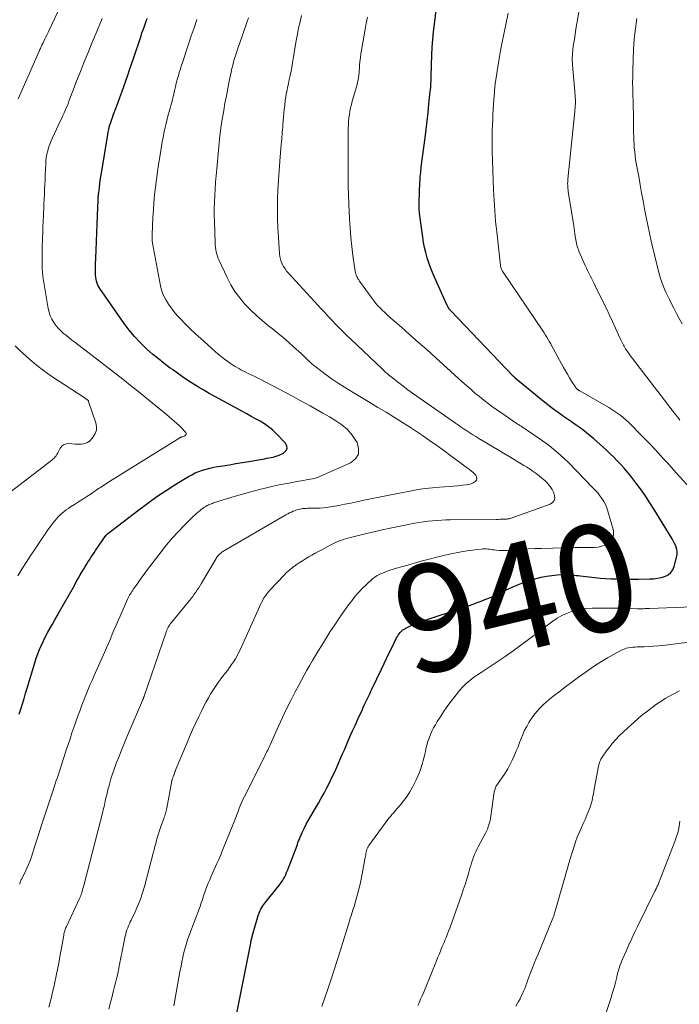
# Model space of a CAD drawing. Units: feet. Extents: x 1980000 to 1985031, y 585000 to 590000.
# Drawn here: x 1980211 to 1980334, y 586928 to 587112 of the extents above; entities that cross this region are included whole.
import ezdxf
from ezdxf.enums import TextEntityAlignment as Align

# ---------------------------------------------------------------- set-up
doc = ezdxf.new("R2010")
doc.units = ezdxf.units.FT
doc.header["$LTSCALE"] = 100
doc.header["$MEASUREMENT"] = 0
for name, color, linetype, lineweight in [('CONTOUR INDEX', 32, 'Continuous', 25), ('CONTOUR INDEX LABEL', 7, 'Continuous', 15), ('CONTOUR INTERMEDIATE', 40, 'Continuous', 15)]:
    doc.layers.add(name, color=color, linetype=linetype, lineweight=lineweight)
doc.styles.add('slant', font='romans.shx', dxfattribs={"oblique": 14.999978})

msp = doc.modelspace()

# ---------------------------------------------------------------- linework, layer by layer
at = {"layer": 'CONTOUR INDEX', "flags": 128}
for points, elevation in [([(1980282.37, 586997.78), (1980282.49, 586997.86), (1980282.61, 586997.94), (1980283.37, 586998.36), (1980283.89, 586998.62), (1980284.41, 586998.87), (1980284.95, 586999.09), (1980285.49, 586999.28), (1980294.86, 587002.41), (1980295.59, 587002.66), (1980296.32, 587002.92), (1980297.04, 587003.19), (1980297.76, 587003.48), (1980298.48, 587003.77), (1980299.18, 587004.08), (1980299.89, 587004.41), (1980300.58, 587004.75), (1980301.59, 587005.25), (1980302.8, 587005.81), (1980304.02, 587006.33), (1980305.27, 587006.78), (1980306.54, 587007.19), (1980307.27, 587007.41), (1980308.24, 587007.66), (1980309.21, 587007.86), (1980310.2, 587007.99), (1980311.19, 587008.08), (1980312.42, 587008.14), (1980312.81, 587008.16), (1980313.19, 587008.15), (1980313.58, 587008.13), (1980313.97, 587008.1), (1980314.35, 587008.05), (1980314.74, 587008), (1980315.12, 587007.96), (1980315.51, 587007.91), (1980318.18, 587007.6), (1980319.2, 587007.5), (1980320.22, 587007.41), (1980321.24, 587007.36), (1980322.27, 587007.33), (1980323.29, 587007.32), (1980324.32, 587007.31), (1980325.34, 587007.31), (1980326.37, 587007.32), (1980328.43, 587007.33), (1980329.15, 587007.37), (1980329.87, 587007.46), (1980330.57, 587007.61), (1980331.26, 587007.8), (1980331.86, 587008.11), (1980332.37, 587008.51), (1980332.73, 587009.04), (1980333, 587009.66), (1980333.48, 587011.61), (1980333.55, 587012.03), (1980333.56, 587012.44), (1980333.49, 587012.85), (1980333.37, 587013.26), (1980333.2, 587013.66), (1980333.01, 587014.06), (1980332.81, 587014.44), (1980332.59, 587014.82), (1980329.23, 587020.3), (1980328.47, 587021.5), (1980327.69, 587022.68), (1980326.88, 587023.85), (1980326.05, 587024.99), (1980325.5, 587025.73), (1980324.91, 587026.49), (1980324.31, 587027.24), (1980323.69, 587027.96), (1980323.05, 587028.68), (1980322.39, 587029.37), (1980321.72, 587030.05), (1980321.03, 587030.72), (1980320.33, 587031.37), (1980318.02, 587033.45), (1980317.36, 587034.02), (1980316.69, 587034.58), (1980315.99, 587035.1), (1980315.28, 587035.61), (1980314.56, 587036.1), (1980313.84, 587036.6), (1980313.12, 587037.09), (1980312.4, 587037.58), (1980312.06, 587037.82), (1980311.17, 587038.44), (1980310.3, 587039.08), (1980309.45, 587039.75), (1980308.6, 587040.43), (1980303.47, 587044.7), (1980303.41, 587044.75), (1980303.35, 587044.8), (1980303.29, 587044.86), (1980303.23, 587044.91), (1980303.17, 587044.97), (1980303.11, 587045.02), (1980303.05, 587045.08), (1980303, 587045.14), (1980291.48, 587057.19), (1980291.38, 587057.3), (1980291.29, 587057.4), (1980291.21, 587057.5), (1980291.12, 587057.61), (1980291.06, 587057.7), (1980291.01, 587057.76), (1980290.96, 587057.83), (1980290.92, 587057.91), (1980290.88, 587057.98), (1980290.85, 587058.06), (1980290.81, 587058.13), (1980290.77, 587058.21), (1980290.74, 587058.28), (1980288.35, 587063.54), (1980287.97, 587064.43), (1980287.61, 587065.34), (1980287.29, 587066.25), (1980287, 587067.18), (1980286.75, 587068.12), (1980286.53, 587069.07), (1980286.34, 587070.02), (1980286.19, 587070.98), (1980285.58, 587075.45), (1980285.55, 587075.71), (1980285.53, 587075.97), (1980285.51, 587076.23), (1980285.49, 587076.49), (1980285.49, 587076.75), (1980285.48, 587077.01), (1980285.49, 587077.27), (1980285.5, 587077.53), (1980285.66, 587081.21), (1980285.68, 587081.57), (1980285.7, 587081.94), (1980285.72, 587082.3), (1980285.75, 587082.67), (1980285.79, 587083.03), (1980285.82, 587083.39), (1980285.87, 587083.76), (1980285.91, 587084.12), (1980286.6, 587089.49), (1980286.79, 587091.06), (1980286.98, 587092.63), (1980287.16, 587094.2), (1980287.33, 587095.78), (1980287.57, 587098.12), (1980287.61, 587098.52), (1980287.65, 587098.92), (1980287.68, 587099.32), (1980287.7, 587099.72), (1980287.73, 587100.12), (1980287.74, 587100.53), (1980287.76, 587100.93), (1980287.76, 587101.33), (1980287.77, 587101.74), (1980287.78, 587102.15), (1980287.79, 587102.56), (1980287.81, 587102.96), (1980287.88, 587104.99), (1980287.95, 587106.41), (1980288.04, 587107.83), (1980288.18, 587109.25), (1980288.34, 587110.66), (1980288.74, 587113.77)], 940), ([(1980211.06, 586982.12), (1980211.36, 586983.1), (1980211.65, 586984.07), (1980211.95, 586985.05), (1980212.24, 586986.03), (1980212.54, 586987), (1980213.96, 586991.72), (1980214.23, 586992.56), (1980214.52, 586993.4), (1980214.84, 586994.22), (1980215.18, 586995.03), (1980215.55, 586995.83), (1980215.94, 586996.62), (1980216.36, 586997.4), (1980216.79, 586998.16), (1980217.25, 586998.94), (1980217.7, 586999.71), (1980218.14, 587000.48), (1980218.57, 587001.25), (1980221.32, 587006.14), (1980221.68, 587006.79), (1980222.05, 587007.44), (1980222.42, 587008.08), (1980222.79, 587008.73), (1980223.02, 587009.11), (1980223.28, 587009.56), (1980223.55, 587010.01), (1980223.83, 587010.45), (1980224.11, 587010.89), (1980224.4, 587011.32), (1980224.69, 587011.76), (1980224.98, 587012.19), (1980225.27, 587012.62), (1980227.18, 587015.41), (1980227.21, 587015.45), (1980227.24, 587015.49), (1980227.28, 587015.53), (1980227.31, 587015.57), (1980227.35, 587015.61), (1980227.39, 587015.65), (1980227.43, 587015.68), (1980227.47, 587015.72), (1980233.31, 587020.21), (1980234.99, 587021.46), (1980236.7, 587022.68), (1980238.44, 587023.84), (1980240.21, 587024.97), (1980242.55, 587026.41), (1980243.18, 587026.76), (1980243.82, 587027.09), (1980244.48, 587027.36), (1980245.16, 587027.61), (1980245.85, 587027.81), (1980246.55, 587027.99), (1980247.26, 587028.14), (1980247.97, 587028.27), (1980248.97, 587028.43), (1980250.18, 587028.62), (1980251.39, 587028.82), (1980252.6, 587029.02), (1980253.81, 587029.23), (1980256.32, 587029.67), (1980256.72, 587029.74), (1980257.12, 587029.81), (1980257.52, 587029.88), (1980257.92, 587029.94), (1980258.31, 587030.03), (1980258.7, 587030.13), (1980259.08, 587030.26), (1980259.45, 587030.41), (1980260.24, 587030.78), (1980260.68, 587031.2), (1980260.91, 587031.65), (1980260.85, 587032.15), (1980260.59, 587032.69), (1980258.87, 587034.45), (1980258.18, 587035.09), (1980257.46, 587035.69), (1980256.7, 587036.22), (1980255.9, 587036.71), (1980255.07, 587037.16), (1980254.25, 587037.62), (1980253.42, 587038.07), (1980252.59, 587038.52), (1980247.45, 587041.33), (1980246.43, 587041.9), (1980245.42, 587042.48), (1980244.42, 587043.08), (1980243.43, 587043.7), (1980242.45, 587044.33), (1980241.47, 587044.98), (1980240.51, 587045.65), (1980239.56, 587046.33), (1980239.18, 587046.6), (1980238.06, 587047.45), (1980236.96, 587048.31), (1980235.89, 587049.22), (1980234.84, 587050.15), (1980234.64, 587050.33), (1980233.55, 587051.41), (1980232.5, 587052.53), (1980231.53, 587053.71), (1980230.61, 587054.94), (1980226.09, 587061.43), (1980225.89, 587061.75), (1980225.71, 587062.08), (1980225.57, 587062.43), (1980225.45, 587062.79), (1980225.36, 587063.16), (1980225.3, 587063.53), (1980225.26, 587063.9), (1980225.24, 587064.28), (1980225.24, 587064.66), (1980225.24, 587065.03), (1980225.25, 587065.41), (1980225.26, 587065.79), (1980225.38, 587068.59), (1980225.44, 587070.2), (1980225.51, 587071.81), (1980225.57, 587073.42), (1980225.63, 587075.02), (1980225.74, 587077.9), (1980225.75, 587078.07), (1980225.76, 587078.24), (1980225.77, 587078.41), (1980225.78, 587078.58), (1980225.8, 587078.75), (1980225.81, 587078.92), (1980225.83, 587079.09), (1980225.85, 587079.26), (1980225.97, 587080.27), (1980226.06, 587080.94), (1980226.15, 587081.61), (1980226.25, 587082.28), (1980226.35, 587082.95), (1980227.53, 587090.13), (1980227.61, 587090.59), (1980227.71, 587091.04), (1980227.82, 587091.49), (1980227.95, 587091.94), (1980228.09, 587092.39), (1980228.24, 587092.83), (1980228.39, 587093.27), (1980228.55, 587093.7), (1980229.4, 587095.97), (1980229.79, 587097), (1980230.16, 587098.04), (1980230.53, 587099.08), (1980230.89, 587100.12), (1980231.25, 587101.16), (1980231.61, 587102.2), (1980231.96, 587103.25), (1980232.31, 587104.29), (1980233.73, 587108.52), (1980233.91, 587109.06), (1980234.1, 587109.6), (1980234.29, 587110.13), (1980234.48, 587110.67), (1980234.69, 587111.23), (1980234.78, 587111.48), (1980234.88, 587111.73)], 920), ([(1980251.5, 586926.16), (1980254.14, 586939.48), (1980254.18, 586939.67), (1980254.22, 586939.85), (1980254.26, 586940.04), (1980254.3, 586940.22), (1980254.35, 586940.4), (1980254.39, 586940.59), (1980254.44, 586940.77), (1980254.49, 586940.95), (1980255.55, 586944.62), (1980255.65, 586944.93), (1980255.77, 586945.25), (1980255.9, 586945.55), (1980256.05, 586945.85), (1980256.22, 586946.14), (1980256.4, 586946.43), (1980256.59, 586946.7), (1980256.8, 586946.97), (1980259.3, 586950.09), (1980259.56, 586950.42), (1980259.81, 586950.77), (1980260.04, 586951.13), (1980260.26, 586951.49), (1980260.47, 586951.86), (1980260.66, 586952.24), (1980260.84, 586952.63), (1980261, 586953.02), (1980262.35, 586956.54), (1980262.47, 586956.87), (1980262.6, 586957.21), (1980262.71, 586957.54), (1980262.83, 586957.88), (1980262.95, 586958.22), (1980263.07, 586958.55), (1980263.21, 586958.88), (1980263.35, 586959.21), (1980263.75, 586960.11), (1980264.11, 586960.88), (1980264.49, 586961.64), (1980264.89, 586962.39), (1980265.31, 586963.13), (1980266.22, 586964.66), (1980266.76, 586965.59), (1980267.28, 586966.52), (1980267.8, 586967.46), (1980268.3, 586968.41), (1980268.79, 586969.37), (1980269.26, 586970.33), (1980269.72, 586971.3), (1980270.16, 586972.27), (1980270.22, 586972.4), (1980270.68, 586973.44), (1980271.13, 586974.48), (1980271.59, 586975.53), (1980272.04, 586976.57), (1980272.12, 586976.77), (1980272.62, 586977.92), (1980273.12, 586979.06), (1980273.63, 586980.19), (1980274.14, 586981.33), (1980274.88, 586982.92), (1980275.11, 586983.42), (1980275.35, 586983.92), (1980275.58, 586984.42), (1980275.82, 586984.92), (1980276.06, 586985.42), (1980276.3, 586985.91), (1980276.54, 586986.41), (1980276.78, 586986.91), (1980278.47, 586990.51), (1980278.98, 586991.58), (1980279.49, 586992.64), (1980280.01, 586993.71), (1980280.53, 586994.77), (1980281.31, 586996.35), (1980281.45, 586996.62), (1980281.61, 586996.87), (1980281.78, 586997.11), (1980281.96, 586997.34), (1980282.16, 586997.57), (1980282.26, 586997.68), (1980282.37, 586997.78)], 940)]:
    msp.add_lwpolyline(points, dxfattribs=dict(at, elevation=elevation))
at = {"layer": 'CONTOUR INTERMEDIATE', "flags": 128}
for points, elevation in [([(1980210.87, 587096.8), (1980214.84, 587105.76), (1980214.92, 587105.94), (1980215, 587106.13), (1980215.08, 587106.32), (1980215.16, 587106.51), (1980215.28, 587106.77), (1980215.3, 587106.82), (1980215.33, 587106.88), (1980215.35, 587106.94), (1980215.38, 587106.99), (1980215.41, 587107.05), (1980215.43, 587107.11), (1980215.46, 587107.16), (1980215.49, 587107.22), (1980215.83, 587107.92), (1980216.03, 587108.32), (1980216.23, 587108.73), (1980216.42, 587109.14), (1980216.61, 587109.55), (1980220.03, 587116.89)], 912), ([(1980334.05, 587036.9), (1980333.7, 587037.37), (1980333.34, 587037.84), (1980332.98, 587038.31), (1980332.62, 587038.78), (1980325.22, 587048.39), (1980324.94, 587048.76), (1980324.67, 587049.13), (1980324.4, 587049.51), (1980324.15, 587049.9), (1980323.93, 587050.22), (1980323.79, 587050.45), (1980323.65, 587050.68), (1980323.52, 587050.91), (1980323.4, 587051.15), (1980323.29, 587051.4), (1980323.17, 587051.64), (1980323.06, 587051.88), (1980322.94, 587052.13), (1980322.06, 587054.07), (1980321.5, 587055.28), (1980320.94, 587056.49), (1980320.36, 587057.7), (1980319.78, 587058.9), (1980318.3, 587061.93), (1980318.07, 587062.4), (1980317.83, 587062.88), (1980317.59, 587063.35), (1980317.34, 587063.82), (1980317.1, 587064.29), (1980316.87, 587064.77), (1980316.65, 587065.24), (1980316.43, 587065.73), (1980315.26, 587068.38), (1980315.14, 587068.68), (1980315.03, 587068.97), (1980314.94, 587069.28), (1980314.85, 587069.59), (1980314.78, 587069.9), (1980314.72, 587070.21), (1980314.67, 587070.52), (1980314.62, 587070.84), (1980314.57, 587071.17), (1980314.5, 587071.65), (1980314.43, 587072.14), (1980314.36, 587072.62), (1980314.28, 587073.1), (1980313.27, 587079.49), (1980313.23, 587079.78), (1980313.2, 587080.08), (1980313.17, 587080.37), (1980313.16, 587080.66), (1980313.15, 587080.95), (1980313.16, 587081.24), (1980313.17, 587081.54), (1980313.19, 587081.83), (1980314.48, 587094.44), (1980314.51, 587094.72), (1980314.53, 587094.99), (1980314.56, 587095.27), (1980314.58, 587095.55), (1980314.6, 587095.82), (1980314.61, 587096.1), (1980314.6, 587096.38), (1980314.59, 587096.65), (1980314.58, 587096.81), (1980314.55, 587097.16), (1980314.52, 587097.52), (1980314.49, 587097.87), (1980314.46, 587098.23), (1980314.09, 587102.28), (1980314.03, 587103.22), (1980314.01, 587104.16), (1980314.06, 587105.1), (1980314.14, 587106.04), (1980314.27, 587106.98), (1980314.4, 587107.91), (1980314.54, 587108.84), (1980314.69, 587109.78), (1980315.48, 587114.35)], 948), ([(1980210.82, 587007.94), (1980211.56, 587009.16), (1980212.32, 587010.38), (1980213.09, 587011.58), (1980213.88, 587012.78), (1980215.49, 587015.19), (1980215.94, 587015.83), (1980216.39, 587016.47), (1980216.85, 587017.1), (1980217.33, 587017.72), (1980217.69, 587018.18), (1980218, 587018.56), (1980218.33, 587018.92), (1980218.68, 587019.26), (1980219.04, 587019.58), (1980219.42, 587019.89), (1980219.8, 587020.19), (1980220.2, 587020.47), (1980220.61, 587020.74), (1980221.33, 587021.21), (1980222.11, 587021.71), (1980222.88, 587022.21), (1980223.65, 587022.71), (1980224.42, 587023.22), (1980225.64, 587024.04), (1980225.91, 587024.22), (1980226.18, 587024.4), (1980226.46, 587024.58), (1980226.73, 587024.76), (1980227, 587024.94), (1980227.28, 587025.12), (1980227.56, 587025.29), (1980227.83, 587025.47), (1980240.98, 587033.63), (1980241.04, 587033.66), (1980241.1, 587033.69), (1980241.16, 587033.72), (1980241.22, 587033.74), (1980241.28, 587033.76), (1980241.35, 587033.78), (1980241.41, 587033.8), (1980241.47, 587033.82), (1980241.87, 587033.97), (1980242.03, 587034.09), (1980242.12, 587034.23), (1980242.11, 587034.4), (1980242.04, 587034.59), (1980241.77, 587034.91), (1980241.45, 587035.27), (1980241.12, 587035.63), (1980240.77, 587035.96), (1980240.41, 587036.29), (1980238.45, 587037.94), (1980237.12, 587039.06), (1980235.78, 587040.17), (1980234.44, 587041.28), (1980233.08, 587042.37), (1980231.72, 587043.46), (1980230.36, 587044.54), (1980228.98, 587045.61), (1980227.6, 587046.67), (1980221.38, 587051.44), (1980220.86, 587051.84), (1980220.34, 587052.25), (1980219.83, 587052.66), (1980219.32, 587053.07), (1980218.84, 587053.51), (1980218.38, 587053.97), (1980217.96, 587054.47), (1980217.57, 587055), (1980217.5, 587055.1), (1980217.13, 587055.71), (1980216.83, 587056.34), (1980216.61, 587057.01), (1980216.45, 587057.7), (1980215.56, 587062.93), (1980215.45, 587063.68), (1980215.37, 587064.42), (1980215.32, 587065.17), (1980215.3, 587065.93), (1980215.31, 587066.68), (1980215.31, 587067.43), (1980215.33, 587068.18), (1980215.35, 587068.94), (1980215.41, 587070.79), (1980215.44, 587071.86), (1980215.48, 587072.93), (1980215.52, 587074), (1980215.56, 587075.08), (1980215.58, 587075.43), (1980215.62, 587076.32), (1980215.66, 587077.22), (1980215.7, 587078.11), (1980215.74, 587079.01), (1980215.78, 587079.9), (1980215.82, 587080.8), (1980215.86, 587081.69), (1980215.9, 587082.59), (1980215.98, 587084.54), (1980216.03, 587085.18), (1980216.1, 587085.83), (1980216.22, 587086.47), (1980216.35, 587087.1), (1980216.53, 587087.72), (1980216.73, 587088.34), (1980216.97, 587088.94), (1980217.23, 587089.53), (1980218.76, 587092.74), (1980218.98, 587093.2), (1980219.2, 587093.67), (1980219.41, 587094.14), (1980219.61, 587094.61), (1980219.81, 587095.08), (1980220.01, 587095.56), (1980220.2, 587096.04), (1980220.38, 587096.52), (1980220.54, 587096.96), (1980220.8, 587097.66), (1980221.07, 587098.37), (1980221.34, 587099.06), (1980221.61, 587099.76), (1980222.46, 587101.89), (1980223.17, 587103.64), (1980223.88, 587105.4), (1980224.6, 587107.15), (1980225.32, 587108.9), (1980226.5, 587111.72)], 916), ([(1980216.57, 586927.59), (1980216.81, 586928.5), (1980217.04, 586929.42), (1980217.26, 586930.35), (1980217.48, 586931.27), (1980217.68, 586932.2), (1980217.88, 586933.12), (1980218, 586933.7), (1980218.24, 586934.91), (1980218.48, 586936.13), (1980218.7, 586937.35), (1980218.92, 586938.57), (1980219.34, 586941.01), (1980219.38, 586941.21), (1980219.43, 586941.41), (1980219.48, 586941.61), (1980219.53, 586941.81), (1980219.6, 586942.01), (1980219.67, 586942.2), (1980219.75, 586942.39), (1980219.83, 586942.58), (1980222.27, 586947.8), (1980222.33, 586947.93), (1980222.39, 586948.06), (1980222.44, 586948.18), (1980222.5, 586948.31), (1980222.55, 586948.44), (1980222.6, 586948.57), (1980222.64, 586948.71), (1980222.68, 586948.84), (1980222.77, 586949.13), (1980222.85, 586949.4), (1980222.92, 586949.68), (1980223, 586949.96), (1980223.07, 586950.24), (1980226.18, 586962.27), (1980226.28, 586962.68), (1980226.39, 586963.1), (1980226.5, 586963.51), (1980226.6, 586963.93), (1980226.71, 586964.34), (1980226.81, 586964.76), (1980226.9, 586965.18), (1980227, 586965.59), (1980227.07, 586965.95), (1980227.2, 586966.55), (1980227.34, 586967.14), (1980227.48, 586967.73), (1980227.63, 586968.32), (1980227.71, 586968.62), (1980227.91, 586969.36), (1980228.13, 586970.09), (1980228.37, 586970.82), (1980228.62, 586971.54), (1980229.13, 586972.93), (1980229.67, 586974.33), (1980230.21, 586975.73), (1980230.78, 586977.13), (1980231.36, 586978.51), (1980233.99, 586984.68), (1980234.03, 586984.76), (1980234.06, 586984.84), (1980234.1, 586984.93), (1980234.13, 586985.01), (1980234.16, 586985.08), (1980234.18, 586985.13), (1980234.2, 586985.18), (1980234.22, 586985.23), (1980234.24, 586985.28), (1980234.26, 586985.33), (1980234.28, 586985.38), (1980234.3, 586985.43), (1980234.31, 586985.48), (1980238.39, 586997.43), (1980238.48, 586997.67), (1980238.58, 586997.91), (1980238.69, 586998.15), (1980238.81, 586998.38), (1980238.95, 586998.6), (1980239.09, 586998.82), (1980239.24, 586999.03), (1980239.4, 586999.24), (1980242.75, 587003.31), (1980243.06, 587003.69), (1980243.36, 587004.08), (1980243.65, 587004.48), (1980243.94, 587004.88), (1980244.21, 587005.29), (1980244.48, 587005.71), (1980244.74, 587006.13), (1980245, 587006.55), (1980247.69, 587011.14), (1980247.81, 587011.33), (1980247.95, 587011.52), (1980248.09, 587011.7), (1980248.25, 587011.87), (1980248.42, 587012.03), (1980248.59, 587012.17), (1980248.78, 587012.31), (1980248.97, 587012.43), (1980260.71, 587019.28), (1980261.04, 587019.47), (1980261.38, 587019.64), (1980261.72, 587019.8), (1980262.07, 587019.94), (1980262.27, 587020.02), (1980262.52, 587020.12), (1980262.77, 587020.2), (1980263.03, 587020.28), (1980263.29, 587020.34), (1980263.36, 587020.36), (1980263.59, 587020.41), (1980263.82, 587020.44), (1980264.05, 587020.47), (1980264.29, 587020.49), (1980264.52, 587020.49), (1980264.76, 587020.5), (1980265, 587020.5), (1980265.23, 587020.5), (1980265.93, 587020.5), (1980266.51, 587020.5), (1980267.09, 587020.53), (1980267.67, 587020.59), (1980268.25, 587020.67), (1980269.38, 587020.85), (1980270.53, 587021.04), (1980271.67, 587021.25), (1980272.8, 587021.48), (1980273.93, 587021.72), (1980274.22, 587021.78), (1980275.49, 587022.06), (1980276.76, 587022.33), (1980278.04, 587022.59), (1980279.32, 587022.84), (1980284.05, 587023.75), (1980285.35, 587023.98), (1980286.65, 587024.17), (1980287.96, 587024.32), (1980289.27, 587024.44), (1980290.25, 587024.52), (1980291.07, 587024.58), (1980291.9, 587024.64), (1980292.73, 587024.71), (1980293.55, 587024.78), (1980294.28, 587024.84), (1980294.73, 587024.92), (1980295.16, 587025.04), (1980295.56, 587025.23), (1980295.95, 587025.47), (1980296.17, 587025.76), (1980296.27, 587026.05), (1980296.21, 587026.36), (1980296.03, 587026.67), (1980295.48, 587027.21), (1980295.25, 587027.43), (1980295.01, 587027.63), (1980294.76, 587027.82), (1980294.51, 587028), (1980294.25, 587028.18), (1980293.99, 587028.36), (1980293.74, 587028.54), (1980293.49, 587028.72), (1980291.4, 587030.28), (1980290.09, 587031.24), (1980288.78, 587032.18), (1980287.46, 587033.11), (1980286.13, 587034.03), (1980285.4, 587034.53), (1980283.91, 587035.52), (1980282.41, 587036.49), (1980280.9, 587037.44), (1980279.37, 587038.38), (1980277.84, 587039.3), (1980276.31, 587040.22), (1980274.78, 587041.15), (1980273.25, 587042.07), (1980271.58, 587043.09), (1980270.44, 587043.81), (1980269.31, 587044.56), (1980268.21, 587045.36), (1980267.14, 587046.18), (1980265.55, 587047.43), (1980265.28, 587047.65), (1980265.02, 587047.88), (1980264.77, 587048.11), (1980264.53, 587048.36), (1980264.28, 587048.6), (1980264.04, 587048.84), (1980263.79, 587049.08), (1980263.53, 587049.32), (1980262.14, 587050.59), (1980261.18, 587051.46), (1980260.21, 587052.3), (1980259.22, 587053.12), (1980258.21, 587053.92), (1980257.48, 587054.49), (1980256.32, 587055.44), (1980255.2, 587056.43), (1980254.12, 587057.47), (1980253.07, 587058.54), (1980252.11, 587059.68), (1980251.22, 587060.88), (1980250.45, 587062.15), (1980249.76, 587063.47), (1980248.26, 587066.66), (1980248.1, 587067.05), (1980247.95, 587067.44), (1980247.83, 587067.85), (1980247.73, 587068.26), (1980247.66, 587068.67), (1980247.6, 587069.09), (1980247.56, 587069.51), (1980247.53, 587069.93), (1980247.38, 587073.85), (1980247.36, 587075.08), (1980247.35, 587076.32), (1980247.39, 587077.55), (1980247.45, 587078.78), (1980247.53, 587080.02), (1980247.62, 587081.25), (1980247.72, 587082.48), (1980247.82, 587083.71), (1980248.14, 587087.24), (1980248.2, 587087.89), (1980248.26, 587088.55), (1980248.33, 587089.2), (1980248.4, 587089.85), (1980248.51, 587090.79), (1980248.53, 587090.97), (1980248.56, 587091.15), (1980248.58, 587091.33), (1980248.61, 587091.5), (1980248.64, 587091.68), (1980248.67, 587091.86), (1980248.7, 587092.03), (1980248.73, 587092.21), (1980249.13, 587094.61), (1980249.36, 587095.98), (1980249.61, 587097.35), (1980249.88, 587098.72), (1980250.15, 587100.08), (1980250.5, 587101.75), (1980250.65, 587102.4), (1980250.8, 587103.04), (1980250.97, 587103.68), (1980251.15, 587104.31), (1980251.35, 587104.95), (1980251.55, 587105.58), (1980251.75, 587106.2), (1980251.97, 587106.83), (1980253.43, 587111.01), (1980253.72, 587111.87)], 928), ([(1980227.72, 586927.17), (1980228, 586928.25), (1980228.28, 586929.33), (1980228.56, 586930.42), (1980228.86, 586931.64), (1980228.98, 586932.12), (1980229.1, 586932.59), (1980229.21, 586933.07), (1980229.32, 586933.54), (1980229.39, 586933.84), (1980229.46, 586934.17), (1980229.54, 586934.5), (1980229.61, 586934.83), (1980229.68, 586935.16), (1980229.75, 586935.49), (1980229.81, 586935.83), (1980229.87, 586936.16), (1980229.93, 586936.49), (1980229.94, 586936.55), (1980230, 586936.91), (1980230.07, 586937.27), (1980230.14, 586937.63), (1980230.21, 586937.98), (1980230.78, 586940.79), (1980230.87, 586941.19), (1980230.97, 586941.57), (1980231.1, 586941.95), (1980231.25, 586942.33), (1980231.41, 586942.7), (1980231.57, 586943.07), (1980231.73, 586943.44), (1980231.9, 586943.8), (1980232.63, 586945.35), (1980233.14, 586946.5), (1980233.6, 586947.67), (1980234, 586948.86), (1980234.35, 586950.06), (1980236, 586956.26), (1980236.16, 586956.86), (1980236.32, 586957.47), (1980236.48, 586958.07), (1980236.64, 586958.67), (1980236.8, 586959.27), (1980236.98, 586959.86), (1980237.17, 586960.46), (1980237.37, 586961.04), (1980237.97, 586962.74), (1980238.06, 586962.97), (1980238.14, 586963.21), (1980238.21, 586963.44), (1980238.29, 586963.68), (1980238.35, 586963.92), (1980238.42, 586964.16), (1980238.47, 586964.41), (1980238.52, 586964.65), (1980239.47, 586969.71), (1980239.49, 586969.83), (1980239.52, 586969.94), (1980239.55, 586970.05), (1980239.58, 586970.16), (1980239.6, 586970.19), (1980239.63, 586970.29), (1980239.66, 586970.38), (1980239.69, 586970.47), (1980239.73, 586970.56), (1980239.76, 586970.66), (1980239.8, 586970.75), (1980239.83, 586970.84), (1980239.87, 586970.93), (1980239.96, 586971.18), (1980240.03, 586971.4), (1980240.12, 586971.62), (1980240.2, 586971.84), (1980240.29, 586972.05), (1980242.19, 586976.58), (1980242.76, 586977.9), (1980243.34, 586979.22), (1980243.94, 586980.53), (1980244.55, 586981.84), (1980245.02, 586982.81), (1980245.42, 586983.62), (1980245.84, 586984.42), (1980246.27, 586985.21), (1980246.72, 586985.99), (1980247.19, 586986.76), (1980247.69, 586987.51), (1980248.21, 586988.24), (1980248.76, 586988.96), (1980249.47, 586989.86), (1980249.86, 586990.36), (1980250.23, 586990.87), (1980250.6, 586991.39), (1980250.96, 586991.91), (1980251.29, 586992.45), (1980251.61, 586993), (1980251.9, 586993.56), (1980252.18, 586994.13), (1980255.76, 587002.12), (1980255.96, 587002.55), (1980256.17, 587002.97), (1980256.39, 587003.39), (1980256.62, 587003.8), (1980256.88, 587004.2), (1980257.15, 587004.58), (1980257.44, 587004.95), (1980257.76, 587005.3), (1980260.31, 587007.99), (1980260.84, 587008.51), (1980261.38, 587009), (1980261.95, 587009.46), (1980262.53, 587009.91), (1980262.6, 587009.95), (1980263.18, 587010.35), (1980263.76, 587010.73), (1980264.35, 587011.09), (1980264.95, 587011.44), (1980265.55, 587011.79), (1980266.16, 587012.13), (1980266.77, 587012.46), (1980267.38, 587012.79), (1980268.91, 587013.62), (1980269.31, 587013.82), (1980269.71, 587014.02), (1980270.11, 587014.2), (1980270.52, 587014.36), (1980270.94, 587014.52), (1980271.36, 587014.66), (1980271.79, 587014.79), (1980272.22, 587014.91), (1980274.98, 587015.62), (1980276.8, 587016.06), (1980278.62, 587016.49), (1980280.45, 587016.88), (1980282.29, 587017.25), (1980284.7, 587017.72), (1980285.52, 587017.86), (1980286.34, 587017.99), (1980287.16, 587018.09), (1980287.99, 587018.17), (1980288.81, 587018.24), (1980289.64, 587018.29), (1980290.47, 587018.32), (1980291.3, 587018.34), (1980299.93, 587018.43), (1980300.27, 587018.44), (1980300.61, 587018.45), (1980300.94, 587018.46), (1980301.28, 587018.47), (1980301.73, 587018.49), (1980301.84, 587018.5), (1980301.95, 587018.51), (1980302.07, 587018.52), (1980302.18, 587018.54), (1980302.29, 587018.56), (1980302.4, 587018.58), (1980302.51, 587018.61), (1980302.61, 587018.65), (1980309.89, 587021.28), (1980310.32, 587021.57), (1980310.63, 587021.93), (1980310.74, 587022.38), (1980310.73, 587022.91), (1980310.52, 587023.48), (1980310.26, 587024.03), (1980309.92, 587024.53), (1980309.53, 587025.01), (1980309.37, 587025.17), (1980308.88, 587025.66), (1980308.37, 587026.12), (1980307.84, 587026.56), (1980307.29, 587026.98), (1980306.73, 587027.38), (1980306.15, 587027.76), (1980305.57, 587028.14), (1980304.98, 587028.5), (1980302.36, 587030.06), (1980301.21, 587030.75), (1980300.06, 587031.43), (1980298.92, 587032.12), (1980297.78, 587032.81), (1980296.59, 587033.53), (1980296.04, 587033.87), (1980295.49, 587034.21), (1980294.95, 587034.56), (1980294.41, 587034.91), (1980293.88, 587035.26), (1980293.34, 587035.62), (1980292.81, 587035.98), (1980292.28, 587036.35), (1980285.1, 587041.36), (1980284.24, 587041.97), (1980283.38, 587042.59), (1980282.53, 587043.22), (1980281.7, 587043.86), (1980280.53, 587044.77), (1980280.28, 587044.97), (1980280.04, 587045.17), (1980279.79, 587045.38), (1980279.55, 587045.59), (1980279.32, 587045.8), (1980279.08, 587046.01), (1980278.85, 587046.23), (1980278.62, 587046.45), (1980272.77, 587052.02), (1980272.07, 587052.69), (1980271.37, 587053.37), (1980270.68, 587054.06), (1980270, 587054.76), (1980269.33, 587055.47), (1980268.66, 587056.17), (1980268, 587056.88), (1980267.33, 587057.6), (1980261.16, 587064.32), (1980260.84, 587064.7), (1980260.54, 587065.1), (1980260.27, 587065.53), (1980260.03, 587065.97), (1980259.83, 587066.43), (1980259.67, 587066.9), (1980259.57, 587067.38), (1980259.51, 587067.88), (1980259.3, 587070.93), (1980259.21, 587072.71), (1980259.15, 587074.49), (1980259.14, 587076.27), (1980259.16, 587078.05), (1980259.22, 587079.83), (1980259.3, 587081.61), (1980259.42, 587083.39), (1980259.56, 587085.17), (1980259.84, 587088.29), (1980259.88, 587088.74), (1980259.92, 587089.2), (1980259.96, 587089.65), (1980260, 587090.1), (1980260.03, 587090.56), (1980260.07, 587091.01), (1980260.11, 587091.47), (1980260.14, 587091.92), (1980260.39, 587094.81), (1980260.47, 587095.61), (1980260.57, 587096.42), (1980260.7, 587097.22), (1980260.84, 587098.02), (1980260.85, 587098.06), (1980261, 587098.83), (1980261.16, 587099.6), (1980261.32, 587100.38), (1980261.49, 587101.15), (1980261.65, 587101.92), (1980261.8, 587102.7), (1980261.94, 587103.47), (1980262.07, 587104.25), (1980262.63, 587107.64), (1980262.83, 587108.81), (1980263.07, 587109.97), (1980263.34, 587111.12), (1980263.63, 587112.27)], 932), ([(1980239.86, 586927.83), (1980240.05, 586928.88), (1980240.23, 586929.93), (1980240.41, 586930.98), (1980240.6, 586932.03), (1980240.79, 586933.08), (1980240.98, 586934.13), (1980241.18, 586935.18), (1980241.34, 586936.02), (1980241.52, 586936.88), (1980241.72, 586937.74), (1980241.94, 586938.6), (1980242.18, 586939.45), (1980242.19, 586939.47), (1980242.45, 586940.3), (1980242.73, 586941.13), (1980243.04, 586941.94), (1980243.37, 586942.75), (1980243.51, 586943.09), (1980243.77, 586943.73), (1980244.02, 586944.37), (1980244.26, 586945.02), (1980244.49, 586945.67), (1980244.71, 586946.33), (1980244.93, 586946.98), (1980245.16, 586947.63), (1980245.38, 586948.29), (1980245.75, 586949.36), (1980245.99, 586950.02), (1980246.24, 586950.66), (1980246.51, 586951.3), (1980246.79, 586951.94), (1980246.87, 586952.11), (1980247.12, 586952.65), (1980247.37, 586953.2), (1980247.62, 586953.75), (1980247.86, 586954.3), (1980248.09, 586954.85), (1980248.33, 586955.41), (1980248.56, 586955.96), (1980248.79, 586956.52), (1980250.75, 586961.35), (1980250.94, 586961.82), (1980251.13, 586962.28), (1980251.31, 586962.76), (1980251.49, 586963.23), (1980251.51, 586963.28), (1980251.68, 586963.72), (1980251.85, 586964.17), (1980252.02, 586964.62), (1980252.2, 586965.07), (1980252.38, 586965.51), (1980252.57, 586965.95), (1980252.77, 586966.39), (1980252.98, 586966.82), (1980256.76, 586974.34), (1980256.9, 586974.61), (1980257.04, 586974.89), (1980257.17, 586975.17), (1980257.31, 586975.45), (1980257.44, 586975.73), (1980257.57, 586976.02), (1980257.7, 586976.3), (1980257.83, 586976.58), (1980259.32, 586979.91), (1980260.07, 586981.52), (1980260.83, 586983.12), (1980261.62, 586984.71), (1980262.43, 586986.29), (1980263.1, 586987.56), (1980263.59, 586988.5), (1980264.1, 586989.42), (1980264.61, 586990.34), (1980265.14, 586991.26), (1980265.68, 586992.17), (1980266.22, 586993.08), (1980266.77, 586993.98), (1980267.32, 586994.88), (1980268.97, 586997.53), (1980269.79, 586998.8), (1980270.62, 587000.06), (1980271.49, 587001.3), (1980272.37, 587002.52), (1980272.95, 587003.29), (1980273.58, 587004.1), (1980274.25, 587004.88), (1980274.96, 587005.62), (1980275.71, 587006.33), (1980276.84, 587007.35), (1980277.05, 587007.52), (1980277.26, 587007.68), (1980277.48, 587007.83), (1980277.71, 587007.97), (1980277.94, 587008.1), (1980278.18, 587008.22), (1980278.43, 587008.33), (1980278.68, 587008.44), (1980279.13, 587008.61), (1980279.6, 587008.79), (1980280.07, 587008.95), (1980280.55, 587009.11), (1980281.03, 587009.26), (1980281.51, 587009.4), (1980282, 587009.54), (1980282.48, 587009.67), (1980282.97, 587009.81), (1980285.88, 587010.63), (1980287.34, 587011.03), (1980288.82, 587011.4), (1980290.3, 587011.74), (1980291.78, 587012.06), (1980293.34, 587012.37), (1980294.05, 587012.5), (1980294.77, 587012.62), (1980295.49, 587012.72), (1980296.21, 587012.81), (1980297.03, 587012.9), (1980297.34, 587012.92), (1980297.65, 587012.93), (1980297.96, 587012.92), (1980298.28, 587012.89), (1980298.32, 587012.89), (1980298.61, 587012.86), (1980298.9, 587012.82), (1980299.18, 587012.79), (1980299.47, 587012.75), (1980299.89, 587012.7), (1980300.38, 587012.65), (1980300.88, 587012.62), (1980301.38, 587012.63), (1980301.88, 587012.65), (1980303.34, 587012.76), (1980304.57, 587012.85), (1980305.81, 587012.93), (1980307.04, 587012.98), (1980308.27, 587013.03), (1980314.53, 587013.21), (1980315.25, 587013.22), (1980315.97, 587013.22), (1980316.69, 587013.2), (1980317.42, 587013.17), (1980318.13, 587013.18), (1980318.83, 587013.26), (1980319.51, 587013.44), (1980320.18, 587013.69), (1980320.51, 587013.85), (1980321.12, 587014.32), (1980321.54, 587014.88), (1980321.7, 587015.57), (1980321.66, 587016.35), (1980320.66, 587019.98), (1980320.45, 587020.6), (1980320.2, 587021.2), (1980319.89, 587021.76), (1980319.54, 587022.31), (1980319.15, 587022.84), (1980318.74, 587023.35), (1980318.31, 587023.84), (1980317.86, 587024.32), (1980313.28, 587029.02), (1980312.53, 587029.76), (1980311.77, 587030.47), (1980310.97, 587031.15), (1980310.16, 587031.81), (1980310.06, 587031.88), (1980309.28, 587032.48), (1980308.48, 587033.07), (1980307.67, 587033.63), (1980306.86, 587034.19), (1980305.7, 587034.97), (1980305.46, 587035.13), (1980305.22, 587035.29), (1980304.97, 587035.45), (1980304.73, 587035.61), (1980304.49, 587035.77), (1980304.25, 587035.93), (1980304.01, 587036.1), (1980303.77, 587036.26), (1980300.09, 587038.76), (1980299.22, 587039.36), (1980298.37, 587039.99), (1980297.53, 587040.63), (1980296.71, 587041.3), (1980295.9, 587041.97), (1980295.1, 587042.66), (1980294.3, 587043.36), (1980293.51, 587044.06), (1980288.55, 587048.57), (1980286.97, 587049.99), (1980285.39, 587051.4), (1980283.8, 587052.81), (1980282.21, 587054.21), (1980279.87, 587056.25), (1980279.45, 587056.63), (1980279.03, 587057.01), (1980278.63, 587057.41), (1980278.23, 587057.81), (1980277.84, 587058.23), (1980277.47, 587058.65), (1980277.12, 587059.1), (1980276.77, 587059.55), (1980274.39, 587062.83), (1980274.25, 587063.04), (1980274.12, 587063.25), (1980274, 587063.48), (1980273.89, 587063.7), (1980273.79, 587063.94), (1980273.71, 587064.18), (1980273.66, 587064.42), (1980273.61, 587064.67), (1980273.19, 587067.57), (1980272.97, 587069.28), (1980272.79, 587070.99), (1980272.65, 587072.7), (1980272.55, 587074.41), (1980272.43, 587077.23), (1980272.37, 587078.89), (1980272.32, 587080.56), (1980272.3, 587082.22), (1980272.28, 587083.89), (1980272.28, 587084.52), (1980272.28, 587085.87), (1980272.29, 587087.22), (1980272.29, 587088.56), (1980272.3, 587089.91), (1980272.31, 587091.33), (1980272.33, 587091.97), (1980272.37, 587092.6), (1980272.43, 587093.23), (1980272.51, 587093.85), (1980272.62, 587094.48), (1980272.75, 587095.1), (1980272.9, 587095.71), (1980273.06, 587096.33), (1980273.84, 587099.01), (1980273.95, 587099.44), (1980274.05, 587099.87), (1980274.13, 587100.3), (1980274.21, 587100.73), (1980274.26, 587101.17), (1980274.32, 587101.6), (1980274.36, 587102.04), (1980274.39, 587102.48), (1980274.43, 587103.02), (1980274.49, 587103.72), (1980274.57, 587104.43), (1980274.66, 587105.13), (1980274.77, 587105.83), (1980275.44, 587109.76), (1980275.66, 587110.89), (1980275.91, 587112.01)], 936), ([(1980336.61, 587023.48), (1980333.37, 587027.11), (1980332.55, 587028.02), (1980331.73, 587028.94), (1980330.9, 587029.85), (1980330.07, 587030.76), (1980329.24, 587031.66), (1980328.4, 587032.56), (1980327.54, 587033.44), (1980326.68, 587034.32), (1980325, 587036.03), (1980324.53, 587036.49), (1980324.04, 587036.94), (1980323.54, 587037.37), (1980323.03, 587037.78), (1980322.5, 587038.17), (1980321.96, 587038.55), (1980321.4, 587038.91), (1980320.84, 587039.25), (1980315.42, 587042.35), (1980315.36, 587042.39), (1980315.29, 587042.42), (1980315.23, 587042.46), (1980315.17, 587042.5), (1980315.11, 587042.55), (1980315.05, 587042.59), (1980314.99, 587042.64), (1980314.94, 587042.69), (1980314.85, 587042.78), (1980314.76, 587042.88), (1980314.67, 587042.98), (1980314.59, 587043.09), (1980314.52, 587043.2), (1980313.87, 587044.21), (1980313.49, 587044.83), (1980313.11, 587045.46), (1980312.74, 587046.1), (1980312.38, 587046.74), (1980310.47, 587050.27), (1980310.23, 587050.69), (1980310, 587051.11), (1980309.76, 587051.53), (1980309.52, 587051.94), (1980309.27, 587052.35), (1980309.02, 587052.76), (1980308.76, 587053.16), (1980308.5, 587053.56), (1980301.13, 587064.46), (1980301.04, 587064.6), (1980300.95, 587064.75), (1980300.88, 587064.91), (1980300.81, 587065.07), (1980300.75, 587065.23), (1980300.71, 587065.39), (1980300.67, 587065.56), (1980300.64, 587065.73), (1980299.94, 587071.99), (1980299.84, 587072.97), (1980299.74, 587073.94), (1980299.66, 587074.92), (1980299.58, 587075.9), (1980299.51, 587076.88), (1980299.45, 587077.86), (1980299.4, 587078.84), (1980299.36, 587079.83), (1980299.11, 587087), (1980299.09, 587087.5), (1980299.08, 587087.99), (1980299.07, 587088.48), (1980299.07, 587088.97), (1980299.07, 587089.46), (1980299.08, 587089.95), (1980299.09, 587090.44), (1980299.11, 587090.93), (1980299.2, 587092.89), (1980299.25, 587093.83), (1980299.3, 587094.77), (1980299.36, 587095.71), (1980299.42, 587096.65), (1980299.51, 587097.93), (1980299.53, 587098.23), (1980299.56, 587098.52), (1980299.58, 587098.82), (1980299.61, 587099.12), (1980299.64, 587099.41), (1980299.68, 587099.71), (1980299.72, 587100), (1980299.76, 587100.3), (1980300.15, 587102.76), (1980300.39, 587104.28), (1980300.66, 587105.8), (1980300.94, 587107.31), (1980301.24, 587108.83), (1980302.05, 587112.72)], 944), ([(1980334.45, 587054.89), (1980333.93, 587055.84), (1980333.42, 587056.8), (1980332.92, 587057.75), (1980332.42, 587058.71), (1980332.08, 587059.37), (1980331.77, 587060), (1980331.47, 587060.65), (1980331.19, 587061.3), (1980330.92, 587061.96), (1980330.67, 587062.63), (1980330.45, 587063.31), (1980330.25, 587063.99), (1980330.07, 587064.68), (1980328.72, 587070.27), (1980328.38, 587071.76), (1980328.05, 587073.26), (1980327.75, 587074.76), (1980327.46, 587076.26), (1980327.19, 587077.77), (1980326.92, 587079.27), (1980326.65, 587080.78), (1980326.38, 587082.28), (1980325.92, 587084.8), (1980325.81, 587085.49), (1980325.71, 587086.19), (1980325.63, 587086.9), (1980325.56, 587087.6), (1980325.51, 587088.31), (1980325.47, 587089.01), (1980325.45, 587089.72), (1980325.43, 587090.42), (1980325.41, 587092.86), (1980325.39, 587094.01), (1980325.37, 587095.17), (1980325.34, 587096.32), (1980325.3, 587097.47), (1980325.26, 587098.63), (1980325.25, 587099.78), (1980325.26, 587100.94), (1980325.28, 587102.09), (1980325.41, 587105.94), (1980325.46, 587106.91), (1980325.53, 587107.89), (1980325.63, 587108.86), (1980325.76, 587109.83), (1980325.9, 587110.8), (1980326.05, 587111.76)], 952), ([(1980211.14, 586950.49), (1980211.19, 586950.66), (1980211.24, 586950.83), (1980211.3, 586951), (1980211.36, 586951.16), (1980211.43, 586951.33), (1980211.51, 586951.49), (1980211.59, 586951.65), (1980212.13, 586952.72), (1980212.47, 586953.43), (1980212.78, 586954.14), (1980213.06, 586954.87), (1980213.32, 586955.6), (1980214.03, 586957.81), (1980214.63, 586959.65), (1980215.23, 586961.49), (1980215.83, 586963.34), (1980216.44, 586965.18), (1980217.37, 586968.01), (1980217.56, 586968.6), (1980217.76, 586969.18), (1980217.95, 586969.77), (1980218.15, 586970.35), (1980218.34, 586970.94), (1980218.54, 586971.52), (1980218.73, 586972.11), (1980218.92, 586972.69), (1980219.81, 586975.46), (1980220.16, 586976.52), (1980220.51, 586977.58), (1980220.87, 586978.64), (1980221.24, 586979.69), (1980222.04, 586981.98), (1980222.38, 586982.91), (1980222.73, 586983.84), (1980223.09, 586984.76), (1980223.45, 586985.69), (1980223.83, 586986.6), (1980224.22, 586987.52), (1980224.61, 586988.43), (1980225.01, 586989.34), (1980226.92, 586993.64), (1980227.29, 586994.48), (1980227.65, 586995.33), (1980228.02, 586996.18), (1980228.37, 586997.03), (1980228.73, 586997.89), (1980229.09, 586998.74), (1980229.46, 586999.58), (1980229.84, 587000.43), (1980231.23, 587003.56), (1980231.35, 587003.81), (1980231.47, 587004.06), (1980231.6, 587004.3), (1980231.74, 587004.54), (1980231.89, 587004.78), (1980232.03, 587005.01), (1980232.19, 587005.24), (1980232.34, 587005.47), (1980232.98, 587006.39), (1980233.47, 587007.07), (1980233.96, 587007.75), (1980234.45, 587008.42), (1980234.96, 587009.09), (1980237.48, 587012.39), (1980238.5, 587013.67), (1980239.55, 587014.92), (1980240.66, 587016.13), (1980241.79, 587017.31), (1980243.57, 587019.08), (1980243.85, 587019.35), (1980244.13, 587019.61), (1980244.42, 587019.86), (1980244.72, 587020.11), (1980244.9, 587020.25), (1980245.12, 587020.41), (1980245.34, 587020.57), (1980245.57, 587020.72), (1980245.8, 587020.86), (1980245.93, 587020.93), (1980246.1, 587021.03), (1980246.28, 587021.12), (1980246.46, 587021.2), (1980246.64, 587021.28), (1980246.83, 587021.35), (1980247.01, 587021.42), (1980247.2, 587021.49), (1980247.39, 587021.55), (1980251.07, 587022.69), (1980252.63, 587023.15), (1980254.19, 587023.59), (1980255.76, 587023.99), (1980257.33, 587024.37), (1980258.35, 587024.61), (1980259.42, 587024.84), (1980260.5, 587025.07), (1980261.59, 587025.27), (1980262.67, 587025.46), (1980264.06, 587025.7), (1980264.45, 587025.77), (1980264.85, 587025.84), (1980265.24, 587025.91), (1980265.63, 587025.98), (1980266.02, 587026.07), (1980266.4, 587026.18), (1980266.78, 587026.31), (1980267.15, 587026.46), (1980272.72, 587028.94), (1980273.63, 587029.71), (1980274.19, 587030.59), (1980274.24, 587031.64), (1980273.94, 587032.79), (1980273.8, 587033.02), (1980273.02, 587034.13), (1980272.14, 587035.16), (1980271.12, 587036.04), (1980270, 587036.82), (1980268.8, 587037.52), (1980267.6, 587038.22), (1980266.4, 587038.91), (1980265.19, 587039.59), (1980263.36, 587040.6), (1980262.06, 587041.31), (1980260.75, 587042.02), (1980259.44, 587042.71), (1980258.12, 587043.39), (1980256.02, 587044.46), (1980255.47, 587044.74), (1980254.92, 587045.02), (1980254.37, 587045.29), (1980253.82, 587045.56), (1980253.53, 587045.7), (1980253.12, 587045.9), (1980252.71, 587046.11), (1980252.31, 587046.32), (1980251.91, 587046.54), (1980251.52, 587046.76), (1980251.13, 587047), (1980250.75, 587047.24), (1980250.37, 587047.5), (1980249.88, 587047.85), (1980249.26, 587048.3), (1980248.66, 587048.76), (1980248.08, 587049.24), (1980247.5, 587049.73), (1980244.84, 587052.11), (1980243.86, 587053), (1980242.9, 587053.91), (1980241.97, 587054.86), (1980241.05, 587055.81), (1980240.42, 587056.49), (1980239.86, 587057.14), (1980239.33, 587057.82), (1980238.85, 587058.53), (1980238.4, 587059.27), (1980238.15, 587059.73), (1980237.88, 587060.26), (1980237.65, 587060.81), (1980237.48, 587061.38), (1980237.34, 587061.96), (1980235.87, 587069.87), (1980235.85, 587070.03), (1980235.82, 587070.19), (1980235.81, 587070.36), (1980235.81, 587070.52), (1980235.8, 587070.63), (1980235.8, 587070.74), (1980235.8, 587070.85), (1980235.8, 587070.96), (1980235.8, 587071.08), (1980235.81, 587071.19), (1980235.81, 587071.3), (1980235.82, 587071.42), (1980235.82, 587071.53), (1980235.95, 587074.64), (1980236.02, 587076.07), (1980236.12, 587077.49), (1980236.25, 587078.91), (1980236.4, 587080.33), (1980236.58, 587081.75), (1980236.77, 587083.16), (1980236.98, 587084.57), (1980237.2, 587085.97), (1980237.39, 587087.16), (1980237.53, 587087.97), (1980237.67, 587088.77), (1980237.82, 587089.57), (1980237.98, 587090.37), (1980238.16, 587091.17), (1980238.34, 587091.96), (1980238.54, 587092.75), (1980238.75, 587093.54), (1980239.16, 587095.01), (1980239.3, 587095.55), (1980239.44, 587096.08), (1980239.58, 587096.62), (1980239.7, 587097.16), (1980239.83, 587097.7), (1980239.95, 587098.24), (1980240.08, 587098.77), (1980240.2, 587099.31), (1980240.22, 587099.39), (1980240.36, 587099.96), (1980240.51, 587100.54), (1980240.68, 587101.11), (1980240.85, 587101.67), (1980241.02, 587102.19), (1980241.29, 587103.02), (1980241.55, 587103.84), (1980241.83, 587104.67), (1980242.1, 587105.49), (1980242.58, 587106.93), (1980243.09, 587108.48), (1980243.6, 587110.02), (1980244.1, 587111.57)], 924), ([(1980206.64, 587021.44), (1980217.11, 587029.44), (1980217.34, 587029.63), (1980217.55, 587029.83), (1980217.74, 587030.06), (1980217.91, 587030.3), (1980218.07, 587030.55), (1980218.22, 587030.81), (1980218.37, 587031.07), (1980218.52, 587031.33), (1980218.74, 587031.74), (1980219.05, 587032.11), (1980219.4, 587032.39), (1980219.83, 587032.52), (1980220.31, 587032.57), (1980221.48, 587032.45), (1980221.88, 587032.43), (1980222.27, 587032.43), (1980222.66, 587032.45), (1980223.05, 587032.5), (1980223.42, 587032.6), (1980223.76, 587032.74), (1980224.06, 587032.96), (1980224.34, 587033.22), (1980224.83, 587033.8), (1980225.2, 587034.41), (1980225.43, 587035.05), (1980225.45, 587035.73), (1980225.33, 587036.44), (1980223.96, 587040.41), (1980223.94, 587040.46), (1980223.92, 587040.51), (1980223.89, 587040.55), (1980223.86, 587040.58), (1980223.82, 587040.63), (1980223.77, 587040.67), (1980223.75, 587040.69), (1980223.69, 587040.74), (1980223.67, 587040.75), (1980223.66, 587040.76), (1980223.64, 587040.78), (1980223.62, 587040.79), (1980223.54, 587040.84), (1980223.48, 587040.88), (1980223.42, 587040.92), (1980223.36, 587040.96), (1980223.3, 587041), (1980216.96, 587045.19), (1980215.58, 587046.16), (1980214.24, 587047.17), (1980212.95, 587048.26), (1980211.7, 587049.39), (1980211.31, 587049.76), (1980210.3, 587050.77)], 912), ([(1980267.38, 586927.69), (1980268.54, 586931.08), (1980269.12, 586932.8), (1980269.68, 586934.52), (1980270.23, 586936.24), (1980270.78, 586937.97), (1980272.59, 586943.86), (1980272.69, 586944.17), (1980272.79, 586944.48), (1980272.89, 586944.79), (1980272.99, 586945.1), (1980273.09, 586945.41), (1980273.19, 586945.72), (1980273.28, 586946.03), (1980273.38, 586946.34), (1980274.04, 586948.61), (1980274.3, 586949.55), (1980274.53, 586950.49), (1980274.74, 586951.44), (1980274.92, 586952.4), (1980275.45, 586955.45), (1980275.5, 586955.71), (1980275.55, 586955.97), (1980275.6, 586956.23), (1980275.66, 586956.49), (1980275.71, 586956.75), (1980275.75, 586956.88), (1980275.78, 586957), (1980275.83, 586957.12), (1980275.89, 586957.24), (1980275.95, 586957.35), (1980276.01, 586957.46), (1980276.08, 586957.57), (1980276.16, 586957.67), (1980279.89, 586962.78), (1980280.02, 586962.95), (1980280.15, 586963.11), (1980280.28, 586963.27), (1980280.42, 586963.43), (1980280.57, 586963.58), (1980280.71, 586963.73), (1980280.85, 586963.89), (1980280.98, 586964.05), (1980282.04, 586965.25), (1980282.67, 586966.04), (1980283.25, 586966.85), (1980283.78, 586967.7), (1980284.26, 586968.58), (1980284.93, 586969.92), (1980285.25, 586970.61), (1980285.55, 586971.31), (1980285.8, 586972.02), (1980286.03, 586972.74), (1980286.05, 586972.8), (1980286.25, 586973.5), (1980286.43, 586974.21), (1980286.6, 586974.91), (1980286.76, 586975.63), (1980286.78, 586975.7), (1980286.94, 586976.37), (1980287.13, 586977.03), (1980287.35, 586977.68), (1980287.6, 586978.33), (1980287.88, 586978.96), (1980288.19, 586979.58), (1980288.52, 586980.18), (1980288.87, 586980.77), (1980289.39, 586981.6), (1980290.03, 586982.59), (1980290.69, 586983.56), (1980291.39, 586984.51), (1980292.12, 586985.44), (1980293.05, 586986.6), (1980293.63, 586987.25), (1980294.24, 586987.87), (1980294.91, 586988.43), (1980295.61, 586988.96), (1980296.34, 586989.45), (1980297.08, 586989.94), (1980297.81, 586990.43), (1980298.54, 586990.92), (1980300.05, 586991.92), (1980301.53, 586992.91), (1980303, 586993.93), (1980304.45, 586994.98), (1980305.88, 586996.04), (1980310.4, 586999.48), (1980311.22, 587000.03), (1980312.06, 587000.53), (1980312.95, 587000.93), (1980313.87, 587001.28), (1980314.82, 587001.53), (1980315.78, 587001.73), (1980316.75, 587001.84), (1980317.74, 587001.89), (1980318.96, 587001.89), (1980320.25, 587001.89), (1980321.54, 587001.89), (1980322.83, 587001.87), (1980324.12, 587001.85), (1980326.15, 587001.8), (1980326.43, 587001.8), (1980326.71, 587001.8), (1980326.98, 587001.8), (1980327.26, 587001.8), (1980327.54, 587001.81), (1980327.81, 587001.81), (1980328.09, 587001.82), (1980328.37, 587001.83), (1980339.55, 587002.24)], 944), ([(1980285.24, 586927.89), (1980285.48, 586928.38), (1980285.78, 586929.04), (1980286.07, 586929.69), (1980286.35, 586930.35), (1980286.63, 586931.01), (1980288.74, 586936.2), (1980289.01, 586936.86), (1980289.28, 586937.52), (1980289.55, 586938.18), (1980289.82, 586938.84), (1980289.93, 586939.11), (1980290.14, 586939.64), (1980290.35, 586940.16), (1980290.57, 586940.69), (1980290.78, 586941.22), (1980290.99, 586941.75), (1980291.19, 586942.28), (1980291.39, 586942.82), (1980291.58, 586943.35), (1980293.38, 586948.41), (1980293.73, 586949.41), (1980294.06, 586950.42), (1980294.37, 586951.43), (1980294.67, 586952.45), (1980294.95, 586953.45), (1980295.1, 586953.96), (1980295.26, 586954.48), (1980295.44, 586954.98), (1980295.63, 586955.49), (1980295.83, 586955.98), (1980296.04, 586956.48), (1980296.27, 586956.96), (1980296.52, 586957.44), (1980297.87, 586960), (1980298.05, 586960.37), (1980298.22, 586960.75), (1980298.37, 586961.13), (1980298.5, 586961.52), (1980298.61, 586961.91), (1980298.71, 586962.31), (1980298.79, 586962.71), (1980298.86, 586963.12), (1980299.49, 586967.69), (1980299.52, 586967.88), (1980299.57, 586968.06), (1980299.63, 586968.25), (1980299.7, 586968.43), (1980299.78, 586968.6), (1980299.87, 586968.77), (1980299.97, 586968.94), (1980300.08, 586969.1), (1980300.97, 586970.36), (1980301.51, 586971.17), (1980302.01, 586971.99), (1980302.46, 586972.84), (1980302.88, 586973.71), (1980303.26, 586974.54), (1980303.59, 586975.31), (1980303.91, 586976.07), (1980304.21, 586976.85), (1980304.5, 586977.62), (1980304.81, 586978.39), (1980305.14, 586979.15), (1980305.53, 586979.88), (1980305.94, 586980.6), (1980306.12, 586980.89), (1980306.56, 586981.55), (1980307.02, 586982.18), (1980307.53, 586982.77), (1980308.06, 586983.35), (1980308.62, 586983.89), (1980309.2, 586984.42), (1980309.8, 586984.93), (1980310.41, 586985.43), (1980311.55, 586986.31), (1980312.74, 586987.23), (1980313.95, 586988.14), (1980315.16, 586989.03), (1980316.39, 586989.9), (1980317.25, 586990.51), (1980318.34, 586991.25), (1980319.44, 586991.96), (1980320.57, 586992.63), (1980321.71, 586993.27), (1980323.28, 586994.11), (1980323.66, 586994.28), (1980324.05, 586994.42), (1980324.45, 586994.52), (1980324.86, 586994.58), (1980325.28, 586994.61), (1980325.7, 586994.64), (1980326.12, 586994.66), (1980326.54, 586994.68), (1980327.42, 586994.71), (1980328.28, 586994.74), (1980329.13, 586994.8), (1980329.99, 586994.88), (1980330.84, 586994.97), (1980342.01, 586996.37)], 948), ([(1980303.49, 586927.74), (1980303.77, 586928.19), (1980304.03, 586928.65), (1980304.28, 586929.12), (1980304.52, 586929.6), (1980304.74, 586930.08), (1980304.95, 586930.57), (1980305.15, 586931.06), (1980305.34, 586931.56), (1980305.35, 586931.6), (1980305.54, 586932.12), (1980305.73, 586932.64), (1980305.93, 586933.16), (1980306.13, 586933.68), (1980306.36, 586934.25), (1980306.68, 586935.06), (1980307, 586935.86), (1980307.32, 586936.66), (1980307.65, 586937.47), (1980310.37, 586944.13), (1980310.43, 586944.29), (1980310.5, 586944.45), (1980310.55, 586944.61), (1980310.61, 586944.77), (1980310.67, 586944.94), (1980310.72, 586945.1), (1980310.77, 586945.26), (1980310.82, 586945.43), (1980313.11, 586953.44), (1980313.39, 586954.41), (1980313.68, 586955.38), (1980313.98, 586956.35), (1980314.28, 586957.31), (1980314.34, 586957.52), (1980314.63, 586958.37), (1980314.94, 586959.22), (1980315.29, 586960.06), (1980315.65, 586960.89), (1980315.71, 586961.02), (1980316.05, 586961.78), (1980316.39, 586962.54), (1980316.71, 586963.31), (1980317.02, 586964.09), (1980317.33, 586964.85), (1980317.47, 586965.25), (1980317.6, 586965.65), (1980317.7, 586966.06), (1980317.79, 586966.48), (1980317.86, 586966.9), (1980317.94, 586967.32), (1980318.02, 586967.74), (1980318.1, 586968.15), (1980318.92, 586972.48), (1980318.97, 586972.7), (1980319.03, 586972.92), (1980319.09, 586973.14), (1980319.16, 586973.35), (1980319.25, 586973.56), (1980319.34, 586973.76), (1980319.45, 586973.95), (1980319.57, 586974.14), (1980320.37, 586975.29), (1980320.92, 586976.03), (1980321.49, 586976.75), (1980322.11, 586977.43), (1980322.76, 586978.09), (1980324.3, 586979.57), (1980325.59, 586980.75), (1980326.92, 586981.88), (1980328.3, 586982.95), (1980329.72, 586983.98), (1980330.2, 586984.3), (1980331.43, 586985.1), (1980332.68, 586985.84), (1980333.98, 586986.5)], 952), ([(1980318.61, 586921.39), (1980320.95, 586928.46), (1980321.24, 586929.37), (1980321.52, 586930.29), (1980321.78, 586931.22), (1980322.03, 586932.14), (1980322.28, 586933.14), (1980322.39, 586933.57), (1980322.51, 586934), (1980322.63, 586934.43), (1980322.76, 586934.85), (1980322.89, 586935.27), (1980323.04, 586935.69), (1980323.2, 586936.1), (1980323.37, 586936.51), (1980324.03, 586938.02), (1980324.55, 586939.18), (1980325.07, 586940.34), (1980325.61, 586941.48), (1980326.17, 586942.62), (1980329.4, 586949.2), (1980329.49, 586949.38), (1980329.58, 586949.55), (1980329.67, 586949.73), (1980329.76, 586949.91), (1980329.84, 586950.08), (1980329.93, 586950.26), (1980330.01, 586950.44), (1980330.08, 586950.63), (1980333.11, 586958.4), (1980333.43, 586959.33), (1980333.7, 586960.27), (1980333.88, 586961.23), (1980334.01, 586962.21)], 956)]:
    msp.add_lwpolyline(points, dxfattribs=dict(at, elevation=elevation))

# ---------------------------------------------------------------- texts
at = {"layer": 'CONTOUR INDEX LABEL', "style": 'slant', "oblique": 15}
msp.add_text('940', height=20, rotation=13.4271, dxfattribs=at).set_placement((1980303.61, 587003.88, 940), align=Align.MIDDLE_CENTER)

doc.saveas('drawing.dxf')
